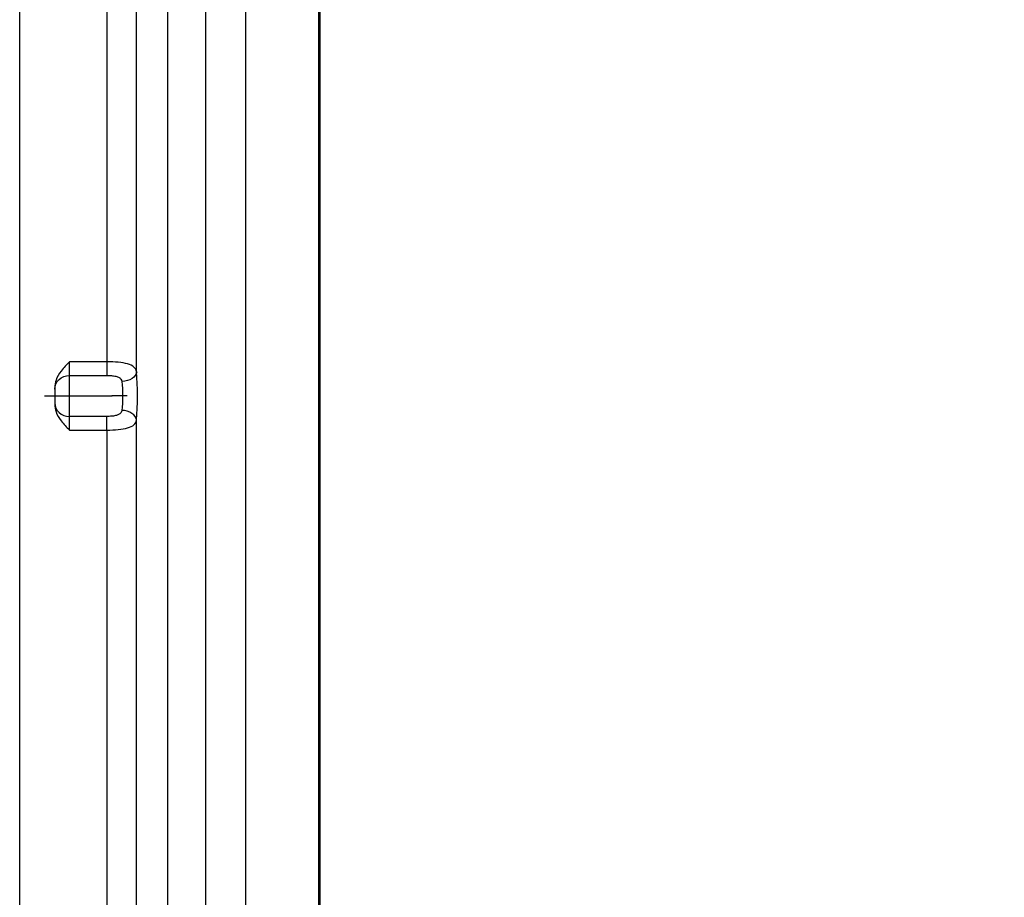
# Model space of a CAD drawing. Units: millimetres. Extents: x 65 to 735, y 65 to 435.
# Drawn here: x 65 to 197, y 183 to 300 of the extents above; entities that cross this region are included whole.
import ezdxf
from ezdxf.lldxf.tags import DXFTag

# ---------------------------------------------------------------- set-up
doc = ezdxf.new("R2010")
doc.units = ezdxf.units.MM
for name, color, linetype, true_color in [('ORTHO$2', 7, 'CONTINUOUS', 0xffffff), ('VERASE001I107$000', 7, 'CONTINUOUS', 0xffffff), ('VERASE001I12$000', 7, 'CONTINUOUS', 0xffffff), ('VERASE001I201$000', 7, 'CONTINUOUS', 0xffffff), ('VERASE001I238$000', 7, 'CONTINUOUS', 0xffffff), ('VERASE001I239$000', 7, 'CONTINUOUS', 0xffffff), ('VERASE001I240$000', 7, 'CONTINUOUS', 0xffffff), ('VERASE001I241$000', 7, 'CONTINUOUS', 0xffffff), ('VERASE001I242$000', 7, 'CONTINUOUS', 0xffffff), ('VERASE001I243$000', 7, 'CONTINUOUS', 0xffffff), ('VERASE001I244$000', 7, 'CONTINUOUS', 0xffffff), ('VERASE001I245$000', 7, 'CONTINUOUS', 0xffffff), ('VERASE001I246$000', 7, 'CONTINUOUS', 0xffffff), ('VERASE001I247$000', 7, 'CONTINUOUS', 0xffffff), ('VERASE001I248$010', 7, 'CONTINUOUS', 0xffffff), ('VERASE001I249$000', 7, 'CONTINUOUS', 0xffffff), ('VERASE001I250$000', 7, 'CONTINUOUS', 0xffffff), ('VERASE001I251$000', 7, 'CONTINUOUS', 0xffffff), ('VERASE001I252$000', 7, 'CONTINUOUS', 0xffffff), ('VERASE001I253$010', 7, 'CONTINUOUS', 0xffffff), ('VERASE001I254$010', 7, 'CONTINUOUS', 0xffffff), ('VERASE001I272$000', 7, 'CONTINUOUS', 0xffffff), ('VERASE001I273$000', 7, 'CONTINUOUS', 0xffffff), ('VERASE001I274$000', 7, 'CONTINUOUS', 0xffffff), ('VERASE001I275$000', 7, 'CONTINUOUS', 0xffffff), ('VERASE001I276$000', 7, 'CONTINUOUS', 0xffffff), ('VERASE001I277$000', 7, 'CONTINUOUS', 0xffffff), ('VERASE001I278$000', 7, 'CONTINUOUS', 0xffffff), ('VERASE001I279$000', 7, 'CONTINUOUS', 0xffffff), ('VERASE001I280$000', 7, 'CONTINUOUS', 0xffffff), ('VERASE001I293$000', 7, 'CONTINUOUS', 0xffffff), ('VERASE001I294$000', 7, 'CONTINUOUS', 0xffffff), ('VERASE001I37$000', 7, 'CONTINUOUS', 0xffffff), ('VERASE001I39$000', 7, 'CONTINUOUS', 0xffffff), ('VERASE001I51$000', 7, 'CONTINUOUS', 0xffffff), ('VERASE001I6$000', 7, 'CONTINUOUS', 0xffffff), ('VERASE001I66$001', 7, 'CONTINUOUS', 0xffffff), ('VERASE001I78$000', 7, 'CONTINUOUS', 0xffffff), ('VERASE001I99$000', 7, 'CONTINUOUS', 0xffffff), ('VMODIFIED001I107$001', 7, 'CONTINUOUS', 0xffffff), ('VMODIFIED001I12$001', 7, 'CONTINUOUS', 0xffffff), ('VMODIFIED001I12$100', 7, 'CONTINUOUS', 0xffffff), ('VMODIFIED001I238$001', 7, 'CONTINUOUS', 0xffffff), ('VMODIFIED001I239$001', 7, 'CONTINUOUS', 0xffffff), ('VMODIFIED001I239$010', 7, 'CONTINUOUS', 0xffffff), ('VMODIFIED001I240$010', 7, 'CONTINUOUS', 0xffffff), ('VMODIFIED001I241$010', 7, 'CONTINUOUS', 0xffffff), ('VMODIFIED001I243$010', 7, 'CONTINUOUS', 0xffffff), ('VMODIFIED001I244$001', 7, 'CONTINUOUS', 0xffffff), ('VMODIFIED001I245$001', 7, 'CONTINUOUS', 0xffffff), ('VMODIFIED001I246$001', 7, 'CONTINUOUS', 0xffffff), ('VMODIFIED001I246$010', 7, 'CONTINUOUS', 0xffffff), ('VMODIFIED001I247$010', 7, 'CONTINUOUS', 0xffffff), ('VMODIFIED001I250$010', 7, 'CONTINUOUS', 0xffffff), ('VMODIFIED001I251$010', 7, 'CONTINUOUS', 0xffffff), ('VMODIFIED001I252$001', 7, 'CONTINUOUS', 0xffffff), ('VMODIFIED001I254$001', 7, 'CONTINUOUS', 0xffffff), ('VMODIFIED001I274$010', 7, 'CONTINUOUS', 0xffffff), ('VMODIFIED001I275$001', 7, 'CONTINUOUS', 0xffffff), ('VMODIFIED001I275$010', 7, 'CONTINUOUS', 0xffffff), ('VMODIFIED001I276$001', 7, 'CONTINUOUS', 0xffffff), ('VMODIFIED001I276$010', 7, 'CONTINUOUS', 0xffffff), ('VMODIFIED001I278$001', 7, 'CONTINUOUS', 0xffffff), ('VMODIFIED001I279$010', 7, 'CONTINUOUS', 0xffffff), ('VMODIFIED001I280$001', 7, 'CONTINUOUS', 0xffffff), ('VMODIFIED001I293$100', 7, 'CONTINUOUS', 0xffffff), ('VMODIFIED001I37$010', 7, 'CONTINUOUS', 0xffffff), ('VMODIFIED001I37$100', 7, 'CONTINUOUS', 0xffffff), ('VMODIFIED001I39$010', 7, 'CONTINUOUS', 0xffffff), ('VMODIFIED001I39$100', 7, 'CONTINUOUS', 0xffffff), ('VMODIFIED001I51$001', 7, 'CONTINUOUS', 0xffffff), ('VMODIFIED001I6$100', 7, 'CONTINUOUS', 0xffffff), ('VMODIFIED001I66$010', 7, 'CONTINUOUS', 0xffffff), ('VMODIFIED001I78$001', 7, 'CONTINUOUS', 0xffffff), ('VMODIFIED001I78$010', 7, 'CONTINUOUS', 0xffffff)]:
    doc.layers.add(name, color=color, linetype=linetype, true_color=true_color)
tags = doc.linetypes.add('DOT', pattern=[10, 0, -10]).pattern_tags.tags
tags[6:7] = [DXFTag(74, 4), DXFTag(75, 0), DXFTag(340, '0'), DXFTag(46, 0.0), DXFTag(50, 0.0), DXFTag(44, 0.0), DXFTag(45, 0.0)]
tags[4:5] = [DXFTag(74, 4), DXFTag(75, 0), DXFTag(340, '0'), DXFTag(46, 0.0), DXFTag(50, 0.0), DXFTag(44, 0.0), DXFTag(45, 0.0)]

msp = doc.modelspace()

# ---------------------------------------------------------------- linework, layer by layer
at = {"layer": 'ORTHO$2', "color": 155, "linetype": 'CONTINUOUS'}
msp.add_line((70.32, 250, 235), (77.43, 250, 235), dxfattribs=at)
at = {"layer": 'ORTHO$2', "color": 155, "linetype": 'CONTINUOUS', "extrusion": (-1.93249e-16, -1, 2.26052e-16)}
for centre, start, end in [((70.32, 237, -250), 180, 270), ((77.43, 233, -250), 5, 91.9169)]:
    msp.add_arc(centre, 2, start, end, dxfattribs=at)
at = {"layer": 'VERASE001I107$000', "color": 7, "linetype": 'CONTINUOUS'}
msp.add_line((80.7, 101.12, 235.85), (80.7, 246.78, 235.85), dxfattribs=at)
at = {"layer": 'VERASE001I12$000', "color": 7, "linetype": 'CONTINUOUS'}
msp.add_line((95.33, 105.29, 189.13), (95.33, 394.71, 189.13), dxfattribs=at)
at = {"layer": 'VERASE001I201$000', "color": 7, "linetype": 'CONTINUOUS'}
msp.add_line((76.71, 398.88, 239.5), (76.71, 254.58, 239.5), dxfattribs=at)
at = {"layer": 'VERASE001I238$000', "color": 7, "linetype": 'CONTINUOUS'}
msp.add_line((80.7, 253.22, 235.85), (80.7, 398.88, 235.85), dxfattribs=at)
at = {"layer": 'VERASE001I239$000', "color": 7, "linetype": 'CONTINUOUS', "extrusion": (-0.056242, -0.763927, 0.642848)}
msp.add_arc((60.37, 342.45, -41.45), 2, 6.5333, 92.7097, dxfattribs=at)
at = {"layer": 'VERASE001I240$000', "color": 7, "linetype": 'CONTINUOUS'}
msp.add_line((71.7, 252.75, 238.3), (76.71, 252.75, 238.3), dxfattribs=at)
at = {"layer": 'VERASE001I241$000', "color": 7, "linetype": 'CONTINUOUS', "extrusion": (1, 0, 0)}
msp.add_arc((254.58, 237.5, 76.71), 2, 90, 156.4218, dxfattribs=at)
at = {"layer": 'VERASE001I242$000', "color": 7, "linetype": 'CONTINUOUS'}
msp.add_line((71.7, 245.42, 239.5), (76.71, 245.42, 239.5), dxfattribs=at)
at = {"layer": 'VERASE001I243$000', "color": 7, "linetype": 'CONTINUOUS'}
msp.add_open_spline([(76.71, 252.75, 238.3), (76.81, 252.75, 238.3), (76.91, 252.75, 238.3), (77.21, 252.74, 238.27), (77.41, 252.72, 238.23), (77.8, 252.66, 238.12), (77.98, 252.62, 238.04), (78.28, 252.51, 237.86), (78.4, 252.44, 237.75), (78.57, 252.29, 237.56), (78.63, 252.2, 237.46), (78.67, 252.08, 237.34), (78.68, 252.05, 237.31), (78.7, 251.99, 237.26), (78.7, 251.96, 237.23), (78.71, 251.93, 237.2)], degree=3, knots=[0, 0, 0, 0, 0.109176, 0.109176, 0.339257, 0.339257, 0.565353, 0.565353, 0.75568, 0.75568, 0.908207, 0.908207, 0.954867, 0.954867, 1, 1, 1, 1], dxfattribs=at)
at = {"layer": 'VERASE001I244$000', "color": 7, "linetype": 'CONTINUOUS'}
msp.add_open_spline([(76.71, 245.42, 239.5), (77.75, 245.42, 239.5), (78.76, 245.5, 239.08), (80.21, 245.91, 237.69), (80.62, 246.26, 236.73), (80.7, 246.78, 235.85)], degree=3, knots=[0, 0, 0, 0, 0.5, 0.5, 1, 1, 1, 1], dxfattribs=at)
at = {"layer": 'VERASE001I245$000', "color": 7, "linetype": 'CONTINUOUS', "extrusion": (0.996195, 2.91052e-15, 0.087156)}
msp.add_ellipse((80.36, 250, 239.67), major_axis=(0.44, 0, -5), ratio=0.996195, start_param=5.583644, end_param=6.982726, dxfattribs=at)
at = {"layer": 'VERASE001I246$000', "color": 7, "linetype": 'CONTINUOUS', "extrusion": (0.056242, -0.763927, -0.642848)}
msp.add_arc((97.09, 21.9, -340.52), 2, 6.5333, 92.7097, dxfattribs=at)
at = {"layer": 'VERASE001I247$000', "color": 7, "linetype": 'CONTINUOUS'}
msp.add_open_spline([(78.71, 248.07, 237.2), (78.69, 247.96, 237.3), (78.66, 247.85, 237.4), (78.59, 247.74, 237.52), (78.57, 247.73, 237.54), (78.49, 247.62, 237.66), (78.39, 247.55, 237.76), (78.16, 247.44, 237.94), (78.01, 247.39, 238.02), (77.69, 247.32, 238.15), (77.51, 247.29, 238.21), (77.12, 247.26, 238.28), (76.92, 247.25, 238.3), (76.71, 247.25, 238.3)], degree=3, knots=[0, 0, 0, 0, 0.166365, 0.166365, 0.200057, 0.200057, 0.369284, 0.369284, 0.55732, 0.55732, 0.77073, 0.77073, 1, 1, 1, 1], dxfattribs=at)
at = {"layer": 'VERASE001I248$010', "color": 7, "linetype": 'CONTINUOUS', "extrusion": (-0.989536, 0, -0.144289)}
msp.add_ellipse((78.37, 250, 239.5), major_axis=(0.44, 0, -3), ratio=0.989536, start_param=5.583644, end_param=6.982726, dxfattribs=at)
at = {"layer": 'VERASE001I249$000', "color": 7, "linetype": 'CONTINUOUS'}
msp.add_line((76.71, 254.58, 239.5), (71.7, 254.58, 239.5), dxfattribs=at)
at = {"layer": 'VERASE001I250$000', "color": 7, "linetype": 'CONTINUOUS'}
msp.add_line((76.71, 247.25, 238.3), (71.7, 247.25, 238.3), dxfattribs=at)
at = {"layer": 'VERASE001I251$000', "color": 7, "linetype": 'CONTINUOUS', "extrusion": (-1, 0, 0)}
msp.add_arc((-245.42, 237.5, -76.71), 2, 90, 156.4218, dxfattribs=at)
at = {"layer": 'VERASE001I252$000', "color": 7, "linetype": 'CONTINUOUS'}
msp.add_open_spline([(80.7, 253.22, 235.85), (80.62, 253.74, 236.73), (80.21, 254.09, 237.68), (78.76, 254.5, 239.08), (77.75, 254.58, 239.5), (76.71, 254.58, 239.5)], degree=3, knots=[0, 0, 0, 0, 0.5, 0.5, 1, 1, 1, 1], dxfattribs=at)
at = {"layer": 'VERASE001I253$010', "color": 7, "linetype": 'CONTINUOUS', "extrusion": (1, 0, 0)}
msp.add_arc((250, 239.5, 71.7), 3, 203.5782, 336.4218, dxfattribs=at)
at = {"layer": 'VERASE001I254$010', "color": 7, "linetype": 'CONTINUOUS', "extrusion": (-1, 0, 0)}
msp.add_arc((-250, 239.5, -69.7), 1, 203.5782, 336.4218, dxfattribs=at)
at = {"layer": 'VERASE001I272$000', "color": 7, "linetype": 'CONTINUOUS'}
msp.add_line((69.7, 251.12, 239.5), (69.7, 248.88, 239.5), dxfattribs=at)
at = {"layer": 'VERASE001I273$000', "color": 7, "linetype": 'CONTINUOUS'}
msp.add_open_spline([(69.7, 248.88, 239.5), (69.7, 248.54, 239.5), (69.76, 248.2, 239.5), (70.03, 247.44, 239.5), (70.27, 247.04, 239.5), (70.55, 246.67, 239.5), (70.9, 246.22, 239.5), (71.29, 245.82, 239.5), (71.69, 245.42, 239.5), (71.7, 245.42, 239.5), (71.7, 245.42, 239.5)], degree=3, knots=[0, 0, 0, 0, 0.248072, 0.248072, 0.58801, 0.58801, 0.58801, 0.997816, 0.997816, 1, 1, 1, 1], dxfattribs=at)
at = {"layer": 'VERASE001I274$000', "color": 7, "linetype": 'CONTINUOUS', "extrusion": (-1, 0, 0)}
msp.add_arc((-254.58, 237.5, -71.7), 2, 23.5782, 90, dxfattribs=at)
at = {"layer": 'VERASE001I275$000', "color": 7, "linetype": 'CONTINUOUS', "extrusion": (1.61697e-15, -0.4, -0.916515)}
msp.add_arc((71.7, -134.33, -319.51), 2, 180, 270, dxfattribs=at)
at = {"layer": 'VERASE001I276$000', "color": 7, "linetype": 'CONTINUOUS', "extrusion": (-1.82703e-14, -0.4, 0.916515)}
msp.add_arc((71.7, 323.93, 119.51), 2, 180, 270, dxfattribs=at)
at = {"layer": 'VERASE001I277$000', "color": 7, "linetype": 'CONTINUOUS'}
msp.add_open_spline([(71.7, 254.58, 239.5), (71.7, 254.58, 239.5), (71.69, 254.58, 239.5), (71.29, 254.18, 239.5), (70.9, 253.78, 239.5), (70.55, 253.33, 239.5), (70.27, 252.96, 239.5), (70.03, 252.56, 239.5), (69.76, 251.8, 239.5), (69.7, 251.46, 239.5), (69.7, 251.12, 239.5)], degree=3, knots=[0, 0, 0, 0, 0.002184, 0.002184, 0.41199, 0.41199, 0.41199, 0.751928, 0.751928, 1, 1, 1, 1], dxfattribs=at)
at = {"layer": 'VERASE001I278$000', "color": 7, "linetype": 'CONTINUOUS', "extrusion": (1, 0, 0)}
msp.add_arc((245.42, 237.5, 69.7), 4, 23.5782, 30, dxfattribs=at)
at = {"layer": 'VERASE001I279$000', "color": 7, "linetype": 'CONTINUOUS', "extrusion": (-1, 0, 0)}
msp.add_arc((-245.42, 237.5, -71.7), 2, 90, 156.4218, dxfattribs=at)
at = {"layer": 'VERASE001I280$000', "color": 7, "linetype": 'CONTINUOUS', "extrusion": (1, 0, 0)}
msp.add_arc((254.58, 237.5, 69.7), 4, 150, 156.4218, dxfattribs=at)
at = {"layer": 'VERASE001I293$000', "color": 7, "linetype": 'CONTINUOUS'}
msp.add_line((65, 99.96, 250), (65, 400.04, 250), dxfattribs=at)
at = {"layer": 'VERASE001I294$000', "color": 7, "linetype": 'CONTINUOUS'}
msp.add_line((65, 99.96, 239.5), (65, 400.04, 239.5), dxfattribs=at)
at = {"layer": 'VERASE001I37$000', "color": 7, "linetype": 'CONTINUOUS'}
msp.add_open_spline([(383.11, 296.78, 172.05), (105.29, 105.29, 180)], degree=1, dxfattribs=at)
at = {"layer": 'VERASE001I39$000', "color": 7, "linetype": 'CONTINUOUS'}
msp.add_open_spline([(105.29, 394.71, 180), (105.29, 370.59, 180), (105.29, 322.36, 180), (105.29, 250, 180), (105.29, 177.64, 180), (105.29, 129.41, 180), (105.29, 105.29, 180)], degree=3, dxfattribs=at)
at = {"layer": 'VERASE001I51$000', "color": 7, "linetype": 'CONTINUOUS'}
msp.add_line((84.87, 105.29, 188.21), (84.87, 394.71, 188.21), dxfattribs=at)
at = {"layer": 'VERASE001I6$000', "color": 7, "linetype": 'CONTINUOUS'}
msp.add_line((90, 99.96, 250), (90, 400.04, 250), dxfattribs=at)
at = {"layer": 'VERASE001I66$001', "color": 7, "linetype": 'CONTINUOUS'}
msp.add_open_spline([(105.1, 395.55, 169.5), (105.1, 374.37, 169.5), (105.1, 353.18, 169.5), (105.1, 318.33, 169.5), (105.1, 304.67, 169.5), (105.1, 277.33, 169.5), (105.1, 263.67, 169.5), (105.1, 236.33, 169.5), (105.1, 222.67, 169.5), (105.1, 181.67, 169.5), (105.11, 154.33, 169.5), (105.11, 119.69, 169.5), (105.11, 112.38, 169.5), (105.11, 105.07, 169.5)], degree=3, knots=[0, 0, 0, 0, 0.218773, 0.218773, 0.359919, 0.359919, 0.501065, 0.501065, 0.642211, 0.642211, 0.924503, 0.924503, 1, 1, 1, 1], dxfattribs=at)
at = {"layer": 'VERASE001I78$000', "color": 7, "linetype": 'CONTINUOUS'}
msp.add_open_spline([(370.25, 287.74, 161.92), (348.17, 272.5, 162.55), (303.98, 242.06, 163.81), (237.69, 196.42, 165.71), (171.41, 150.74, 167.6), (127.23, 120.29, 168.87), (105.14, 105.07, 169.5)], degree=3, dxfattribs=at)
at = {"layer": 'VERASE001I99$000', "color": 7, "linetype": 'CONTINUOUS'}
msp.add_line((76.71, 245.42, 239.5), (76.71, 101.12, 239.5), dxfattribs=at)
at = {"layer": 'VMODIFIED001I107$001', "color": 155, "linetype": 'DOT'}
msp.add_line((80.7, 101.12, 235.85), (80.7, 246.78, 235.85), dxfattribs=at)
at = {"layer": 'VMODIFIED001I12$001', "color": 155, "linetype": 'DOT'}
msp.add_line((95.33, 105.29, 189.13), (95.33, 394.71, 189.13), dxfattribs=at)
at = {"layer": 'VMODIFIED001I12$100', "color": 155, "linetype": 'CONTINUOUS'}
msp.add_line((95.33, 105.29, 189.13), (95.33, 394.71, 189.13), dxfattribs=at)
at = {"layer": 'VMODIFIED001I238$001', "color": 155, "linetype": 'DOT'}
msp.add_line((80.7, 253.22, 235.85), (80.7, 398.88, 235.85), dxfattribs=at)
at = {"layer": 'VMODIFIED001I239$001', "color": 155, "linetype": 'DOT', "extrusion": (-0.056242, -0.763927, 0.642848)}
msp.add_arc((60.37, 342.45, -41.45), 2, 6.5333, 92.7097, dxfattribs=at)
at = {"layer": 'VMODIFIED001I239$010', "color": 155, "linetype": 'CONTINUOUS', "extrusion": (-0.056242, -0.763927, 0.642848)}
msp.add_arc((60.37, 342.45, -41.45), 2, 6.5333, 92.7097, dxfattribs=at)
at = {"layer": 'VMODIFIED001I240$010', "color": 155, "linetype": 'DOT'}
msp.add_line((71.7, 252.75, 238.3), (76.71, 252.75, 238.3), dxfattribs=at)
at = {"layer": 'VMODIFIED001I241$010', "color": 155, "linetype": 'DOT', "extrusion": (1, 0, 0)}
msp.add_arc((254.58, 237.5, 76.71), 2, 90, 156.4218, dxfattribs=at)
at = {"layer": 'VMODIFIED001I243$010', "color": 155, "linetype": 'DOT'}
msp.add_open_spline([(76.71, 252.75, 238.3), (76.81, 252.75, 238.3), (76.91, 252.75, 238.3), (77.21, 252.74, 238.27), (77.41, 252.72, 238.23), (77.8, 252.66, 238.12), (77.98, 252.62, 238.04), (78.28, 252.51, 237.86), (78.4, 252.44, 237.75), (78.57, 252.29, 237.56), (78.63, 252.2, 237.46), (78.67, 252.08, 237.34), (78.68, 252.05, 237.31), (78.7, 251.99, 237.26), (78.7, 251.96, 237.23), (78.71, 251.93, 237.2)], degree=3, knots=[0, 0, 0, 0, 0.109176, 0.109176, 0.339257, 0.339257, 0.565353, 0.565353, 0.75568, 0.75568, 0.908207, 0.908207, 0.954867, 0.954867, 1, 1, 1, 1], dxfattribs=at)
at = {"layer": 'VMODIFIED001I244$001', "color": 155, "linetype": 'DOT'}
msp.add_open_spline([(76.71, 245.42, 239.5), (77.75, 245.42, 239.5), (78.76, 245.5, 239.08), (80.21, 245.91, 237.69), (80.62, 246.26, 236.73), (80.7, 246.78, 235.85)], degree=3, knots=[0, 0, 0, 0, 0.5, 0.5, 1, 1, 1, 1], dxfattribs=at)
at = {"layer": 'VMODIFIED001I245$001', "color": 155, "linetype": 'DOT', "extrusion": (0.996195, 2.91052e-15, 0.087156)}
msp.add_ellipse((80.36, 250, 239.67), major_axis=(0.44, 0, -5), ratio=0.996195, start_param=5.583644, end_param=6.982726, dxfattribs=at)
at = {"layer": 'VMODIFIED001I246$001', "color": 155, "linetype": 'DOT', "extrusion": (0.056242, -0.763927, -0.642848)}
msp.add_arc((97.09, 21.9, -340.52), 2, 6.5333, 92.7097, dxfattribs=at)
at = {"layer": 'VMODIFIED001I246$010', "color": 155, "linetype": 'DOT', "extrusion": (0.056242, -0.763927, -0.642848)}
msp.add_arc((97.09, 21.9, -340.52), 2, 6.5333, 92.7097, dxfattribs=at)
at = {"layer": 'VMODIFIED001I247$010', "color": 155, "linetype": 'CONTINUOUS'}
msp.add_open_spline([(78.71, 248.07, 237.2), (78.69, 247.96, 237.3), (78.66, 247.85, 237.4), (78.59, 247.74, 237.52), (78.57, 247.73, 237.54), (78.49, 247.62, 237.66), (78.39, 247.55, 237.76), (78.16, 247.44, 237.94), (78.01, 247.39, 238.02), (77.69, 247.32, 238.15), (77.51, 247.29, 238.21), (77.12, 247.26, 238.28), (76.92, 247.25, 238.3), (76.71, 247.25, 238.3)], degree=3, knots=[0, 0, 0, 0, 0.166365, 0.166365, 0.200057, 0.200057, 0.369284, 0.369284, 0.55732, 0.55732, 0.77073, 0.77073, 1, 1, 1, 1], dxfattribs=at)
at = {"layer": 'VMODIFIED001I250$010', "color": 155, "linetype": 'CONTINUOUS'}
msp.add_line((76.71, 247.25, 238.3), (71.7, 247.25, 238.3), dxfattribs=at)
at = {"layer": 'VMODIFIED001I251$010', "color": 155, "linetype": 'CONTINUOUS', "extrusion": (-1, 0, 0)}
msp.add_arc((-245.42, 237.5, -76.71), 2, 90, 156.4218, dxfattribs=at)
at = {"layer": 'VMODIFIED001I252$001', "color": 155, "linetype": 'DOT'}
msp.add_open_spline([(80.7, 253.22, 235.85), (80.62, 253.74, 236.73), (80.21, 254.09, 237.68), (78.76, 254.5, 239.08), (77.75, 254.58, 239.5), (76.71, 254.58, 239.5)], degree=3, knots=[0, 0, 0, 0, 0.5, 0.5, 1, 1, 1, 1], dxfattribs=at)
at = {"layer": 'VMODIFIED001I254$001', "color": 155, "linetype": 'DOT', "extrusion": (-1, 0, 0)}
msp.add_arc((-250, 239.5, -69.7), 1, 203.5782, 336.4218, dxfattribs=at)
at = {"layer": 'VMODIFIED001I274$010', "color": 155, "linetype": 'DOT', "extrusion": (-1, 0, 0)}
msp.add_arc((-254.58, 237.5, -71.7), 2, 23.5782, 90, dxfattribs=at)
at = {"layer": 'VMODIFIED001I275$001', "color": 155, "linetype": 'DOT', "extrusion": (1.61697e-15, -0.4, -0.916515)}
msp.add_arc((71.7, -134.33, -319.51), 2, 180, 270, dxfattribs=at)
at = {"layer": 'VMODIFIED001I275$010', "color": 155, "linetype": 'DOT', "extrusion": (1.61697e-15, -0.4, -0.916515)}
msp.add_arc((71.7, -134.33, -319.51), 2, 180, 270, dxfattribs=at)
at = {"layer": 'VMODIFIED001I276$001', "color": 155, "linetype": 'DOT', "extrusion": (-1.82703e-14, -0.4, 0.916515)}
msp.add_arc((71.7, 323.93, 119.51), 2, 180, 270, dxfattribs=at)
at = {"layer": 'VMODIFIED001I276$010', "color": 155, "linetype": 'CONTINUOUS', "extrusion": (-1.82703e-14, -0.4, 0.916515)}
msp.add_arc((71.7, 323.93, 119.51), 2, 180, 270, dxfattribs=at)
at = {"layer": 'VMODIFIED001I278$001', "color": 155, "linetype": 'DOT', "extrusion": (1, 0, 0)}
msp.add_arc((245.42, 237.5, 69.7), 4, 23.5782, 30, dxfattribs=at)
at = {"layer": 'VMODIFIED001I279$010', "color": 155, "linetype": 'CONTINUOUS', "extrusion": (-1, 0, 0)}
msp.add_arc((-245.42, 237.5, -71.7), 2, 90, 156.4218, dxfattribs=at)
at = {"layer": 'VMODIFIED001I280$001', "color": 155, "linetype": 'DOT', "extrusion": (1, 0, 0)}
msp.add_arc((254.58, 237.5, 69.7), 4, 150, 156.4218, dxfattribs=at)
at = {"layer": 'VMODIFIED001I293$100', "color": 155, "linetype": 'CONTINUOUS'}
msp.add_line((65, 99.96, 250), (65, 400.04, 250), dxfattribs=at)
at = {"layer": 'VMODIFIED001I37$010', "color": 155, "linetype": 'DOT'}
msp.add_open_spline([(383.11, 296.78, 172.05), (105.29, 105.29, 180)], degree=1, dxfattribs=at)
at = {"layer": 'VMODIFIED001I37$100', "color": 155, "linetype": 'CONTINUOUS'}
msp.add_open_spline([(383.11, 296.78, 172.05), (105.29, 105.29, 180)], degree=1, dxfattribs=at)
at = {"layer": 'VMODIFIED001I39$010', "color": 155, "linetype": 'DOT'}
msp.add_open_spline([(105.29, 394.71, 180), (105.29, 370.59, 180), (105.29, 322.36, 180), (105.29, 250, 180), (105.29, 177.64, 180), (105.29, 129.41, 180), (105.29, 105.29, 180)], degree=3, dxfattribs=at)
at = {"layer": 'VMODIFIED001I39$100', "color": 155, "linetype": 'CONTINUOUS'}
msp.add_open_spline([(105.29, 394.71, 180), (105.29, 370.59, 180), (105.29, 322.36, 180), (105.29, 250, 180), (105.29, 177.64, 180), (105.29, 129.41, 180), (105.29, 105.29, 180)], degree=3, dxfattribs=at)
at = {"layer": 'VMODIFIED001I51$001', "color": 155, "linetype": 'DOT'}
msp.add_line((84.87, 105.29, 188.21), (84.87, 394.71, 188.21), dxfattribs=at)
at = {"layer": 'VMODIFIED001I6$100', "color": 155, "linetype": 'CONTINUOUS'}
msp.add_line((90, 99.96, 250), (90, 400.04, 250), dxfattribs=at)
at = {"layer": 'VMODIFIED001I66$010', "color": 155, "linetype": 'CONTINUOUS'}
msp.add_open_spline([(105.1, 395.55, 169.5), (105.1, 374.37, 169.5), (105.1, 353.18, 169.5), (105.1, 318.33, 169.5), (105.1, 304.67, 169.5), (105.1, 277.33, 169.5), (105.1, 263.67, 169.5), (105.1, 236.33, 169.5), (105.1, 222.67, 169.5), (105.1, 181.67, 169.5), (105.11, 154.33, 169.5), (105.11, 119.69, 169.5), (105.11, 112.38, 169.5), (105.11, 105.07, 169.5)], degree=3, knots=[0, 0, 0, 0, 0.218773, 0.218773, 0.359919, 0.359919, 0.501065, 0.501065, 0.642211, 0.642211, 0.924503, 0.924503, 1, 1, 1, 1], dxfattribs=at)
at = {"layer": 'VMODIFIED001I78$001', "color": 155, "linetype": 'DOT'}
msp.add_open_spline([(370.25, 287.74, 161.92), (348.17, 272.5, 162.55), (303.98, 242.06, 163.81), (237.69, 196.42, 165.71), (171.41, 150.74, 167.6), (127.23, 120.29, 168.87), (105.14, 105.07, 169.5)], degree=3, dxfattribs=at)
at = {"layer": 'VMODIFIED001I78$010', "color": 155, "linetype": 'CONTINUOUS'}
msp.add_open_spline([(370.25, 287.74, 161.92), (348.17, 272.5, 162.55), (303.98, 242.06, 163.81), (237.69, 196.42, 165.71), (171.41, 150.74, 167.6), (127.23, 120.29, 168.87), (105.14, 105.07, 169.5)], degree=3, dxfattribs=at)

doc.saveas('drawing.dxf')
